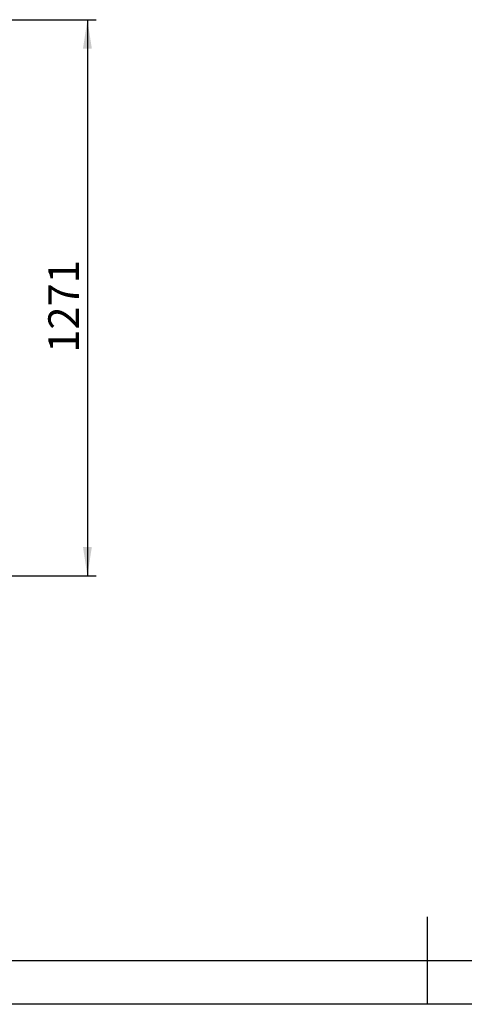
# Model space of a CAD drawing. Units: millimetres. Extents: x 0 to 420, y 0 to 297.
# Drawn here: x 163 to 214, y 0 to 113 of the extents above; entities that cross this region are included whole.
import ezdxf

# ---------------------------------------------------------------- set-up
doc = ezdxf.new("R2010")
doc.units = ezdxf.units.MM
doc.layers.add('EBLAYER1', color=7, linetype='Continuous')
doc.layers.add('标注层', color=7, linetype='Continuous')
doc.styles.add('SLDTEXTSTYLE2', font='GOTHIC.TTF', dxfattribs={"width": 0.913})
doc.dimstyles.new('SLDDIMSTYLE1', dxfattribs={"dimtxt": 3.5, "dimasz": 3.302, "dimexe": 0, "dimexo": 0.0625, "dimgap": 0.875, "dimtad": 2, "dimdec": 3, "dimlfac": 20, "dimrnd": 1e-09, "dimzin": 12, "dimdsep": 46, "dimtxsty": 'SLDTEXTSTYLE2', "dimsah": 1, "dimcen": 0.09, "dimadec": 0, "dimazin": 3, "dimtfac": 1, "dimtdec": 3, "dimtofl": 0, "dimtmove": 0, "dimatfit": 3, "dimfxl": 0, "dimfrac": 2, "dimtolj": 1, "dimtzin": 12, "dimarcsym": 0})

# ---------------------------------------------------------------- blocks, each defined once
blk = doc.blocks.new('_D_8')
at = {"layer": '标注层'}
for p, q in [((142.7, 112.5), (172.09, 112.5)), ((171.09, 112.5), (171.09, 48.95)), ((144.81, 48.95), (172.09, 48.95))]:
    blk.add_line(p, q, dxfattribs=at)
for points in [[(171.09, 112.5), (170.59, 109.2), (171.6, 109.2)], [(171.09, 48.95), (171.6, 52.25), (170.59, 52.25)]]:
    blk.add_solid(points, dxfattribs=at)
at = {"layer": '标注层', "insert": (166.62, 74.44), "char_height": 3.5, "attachment_point": 1, "rotation": 90, "style": 'SLDTEXTSTYLE2'}
blk.add_mtext('1271', dxfattribs=at)

msp = doc.modelspace()

# ---------------------------------------------------------------- linework, layer by layer
at = {"layer": 'EBLAYER1', "linetype": 'Continuous', "lineweight": 25}
for p, q in [((210, 0), (210, 10)), ((25, 5), (415, 5))]:
    msp.add_line(p, q, dxfattribs=at)
at = {"layer": 'EBLAYER1', "linetype": 'Continuous'}
msp.add_line((420, 0), (0, 0), dxfattribs=at)

# ---------------------------------------------------------------- dimensions: what is measured, and where the dimension line sits
at = {"layer": '标注层'}
dim = msp.add_linear_dim(base=(171.094425, 48.951659), p1=(141.695635, 112.501659), p2=(143.807622, 48.951659), angle=90, dimstyle='SLDDIMSTYLE1', dxfattribs=at)
dim.commit()
dim.dimension.update_dxf_attribs({"geometry": '_D_8', "text_midpoint": (171.094425, 79.614914), "dimtype": 160})

doc.saveas('drawing.dxf')
